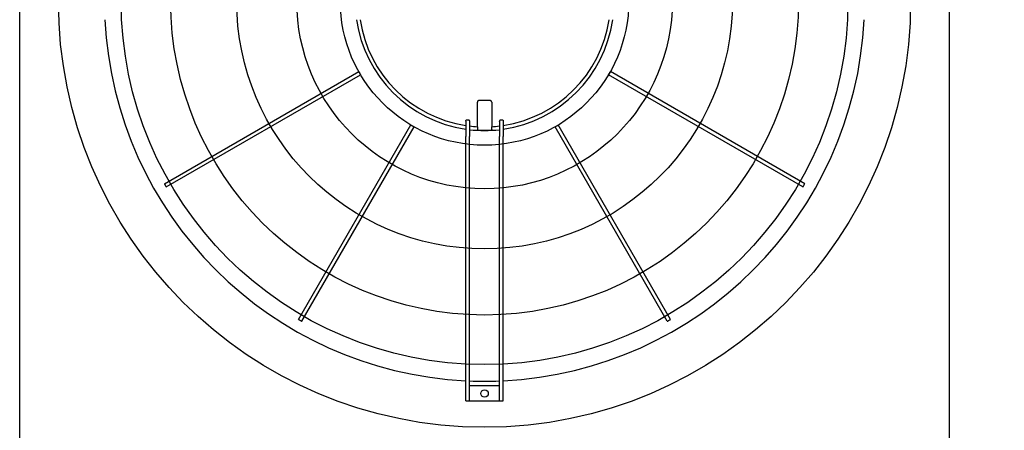
# Model space of a CAD drawing. Units: inches. Extents: x -4894 to -3694, y 1224 to 2124.
# Drawn here: x -4275 to -4223, y 2010 to 2032 of the extents above; entities that cross this region are included whole.
import ezdxf

# ---------------------------------------------------------------- set-up
doc = ezdxf.new("R2010")
doc.units = ezdxf.units.IN
doc.header["$MEASUREMENT"] = 0
doc.layers.get('Defpoints').update_dxf_attribs({"linetype": 'CONTINUOUS'})
doc.layers.add('BASE-UNIT', color=6, linetype='CONTINUOUS')
doc.styles.add('SUBMITTAL', font='simplex.shx', dxfattribs={"width": 0.75})
doc.dimstyles.new('SUBMITTAL', dxfattribs={"dimtxt": 0.09375, "dimasz": 0.09375, "dimexe": 0.03125, "dimexo": 0.0625, "dimgap": 0.0625, "dimtad": 0, "dimdec": 4, "dimzin": 4, "dimdsep": 46, "dimlunit": 4, "dimtxsty": 'SUBMITTAL', "dimcen": 0.09375, "dimclre": 6, "dimadec": 0, "dimazin": 0, "dimtfac": 1, "dimtdec": 0, "dimtofl": 0, "dimtmove": 0, "dimatfit": 3, "dimfxl": 1, "dimfrac": 2, "dimtolj": 1, "dimtzin": 4, "dimarcsym": 0})

# ---------------------------------------------------------------- blocks, each defined once
blk = doc.blocks.new('*D34')
at = {"layer": 'BASE-UNIT', "color": 6, "lineweight": -2, "transparency": 16777216}
for p, q in [((-4218.111, 2093.657), (-4119.599, 2093.657)), ((-4266.861, 1927.015), (-4119.599, 1927.015))]:
    blk.add_line(p, q, dxfattribs=at)
at = {"layer": 'BASE-UNIT', "color": 0, "lineweight": -2, "transparency": 16777216}
for p, q in [((-4123.053, 2085.597), (-4123.053, 2042.147)), ((-4123.053, 1935.076), (-4123.053, 1978.526))]:
    blk.add_line(p, q, dxfattribs=at)
at = {"layer": 'BASE-UNIT', "color": 0, "transparency": 16777216}
for points in [[(-4124.397, 2085.597), (-4121.71, 2085.597), (-4123.053, 2093.657)], [(-4124.397, 1935.076), (-4121.71, 1935.076), (-4123.053, 1927.015)]]:
    blk.add_solid(points, dxfattribs=at)
at = {"layer": 'Defpoints', "color": 0, "transparency": 16777216}
for p in [(-4226.171, 2093.657), (-4274.921, 1927.015), (-4123.053, 1927.015)]:
    blk.add_point(p, dxfattribs=at)
at = {"layer": 'BASE-UNIT', "color": 0, "transparency": 16777216, "insert": (-4123.053, 2010.336), "char_height": 8.0605, "attachment_point": 5, "rotation": 90, "style": 'SUBMITTAL'}
blk.add_mtext('\\A1;13\'-10 5/8"', dxfattribs=at)

msp = doc.modelspace()

# ---------------------------------------------------------------- linework, layer by layer
at = {"layer": 'BASE-UNIT'}
for p, q in [((-4274.9211, 1953.0863), (-4274.9211, 2067.5863)), ((-4226.1711, 1953.0863), (-4226.1711, 2067.5863)), ((-4267.3362, 2023.2562), (-4257.145, 2029.1401)), ((-4233.756, 2023.2562), (-4243.9471, 2029.1401)), ((-4267.2378, 2023.0858), (-4257.0466, 2028.9696)), ((-4233.8544, 2023.0858), (-4244.0456, 2028.9696)), ((-4250.9203, 2026.2469), (-4250.9203, 2027.5336)), ((-4250.1719, 2027.5336), (-4250.1719, 2026.2469)), ((-4251.5303, 2026.5278), (-4251.5303, 2025.7335)), ((-4251.3335, 2026.5247), (-4251.3335, 2025.7335)), ((-4249.7587, 2026.5247), (-4249.7587, 2025.7335)), ((-4249.5618, 2026.5278), (-4249.5618, 2025.7335)), ((-4260.2967, 2016.1447), (-4254.4128, 2026.3358)), ((-4260.1262, 2016.0463), (-4254.2423, 2026.2374)), ((-4250.9203, 2026.2469), (-4250.9203, 2026.0923)), ((-4250.9203, 2026.0923), (-4250.9203, 2026.0718)), ((-4250.1719, 2026.0923), (-4250.1719, 2026.2469)), ((-4250.1719, 2026.0923), (-4250.1719, 2026.0718)), ((-4240.966, 2016.0463), (-4246.8498, 2026.2374)), ((-4240.7955, 2016.1447), (-4246.6793, 2026.3358)), ((-4251.5303, 2011.8718), (-4251.5303, 2025.7335)), ((-4251.3335, 2011.8718), (-4251.3335, 2025.7335)), ((-4249.7587, 2011.8718), (-4249.7587, 2025.7335)), ((-4249.5618, 2011.8718), (-4249.5618, 2025.7335)), ((-4249.7587, 2012.6592), (-4251.3335, 2012.6592)), ((-4251.4516, 2011.8718), (-4251.4122, 2011.8718)), ((-4251.3335, 2011.8718), (-4249.7587, 2011.8718)), ((-4249.6799, 2011.8718), (-4249.6406, 2011.8718))]:
    msp.add_line(p, q, dxfattribs=at)
for centre, radius in [((-4250.5461, 2032.8363), 22.3425), ((-4250.5461, 2032.8363), 19.0551), ((-4250.5461, 2032.8363), 16.4606), ((-4250.5461, 2032.8363), 12.9961), ((-4250.5461, 2032.8363), 9.8465), ((-4250.5461, 2032.8363), 7.5636), ((-4250.5461, 2012.2655), 0.1969)]:
    msp.add_circle(centre, radius, dxfattribs=at)
for radius, start, end in [(19.9292, 182.83084, 267.16916), (6.7924, 188.33183, 261.66817), (6.6, 188.57642, 261.42358), (19.9292, 272.83084, 357.16916), (6.7924, 278.33183, 351.66817), (6.6, 278.57642, 351.42358), (6.6, 263.14814, 266.7499), (6.7924, 263.34303, 276.65697), (6.7749, 266.83387, 273.16613), (6.6, 273.2501, 276.85186), (19.9292, 267.73566, 272.26434)]:
    msp.add_arc((-4250.5461, 2032.8363), radius, start, end, dxfattribs=at)
for centre, major_axis, ratio, start_param, end_param in [((-4250.5225, 2045.0272), (33.8716, -0.0249), 0.5438864, 4.6853551, 4.6865179), ((-4250.5697, 2045.0272), (33.8716, 0.0249), 0.5438865, 4.7382601, 4.7394229)]:
    msp.add_ellipse(centre, major_axis=major_axis, ratio=ratio, start_param=start_param, end_param=end_param, dxfattribs=at)
for points, knots in [([(-4257.145, 2029.1401), (-4257.145, 2029.1401), (-4257.1404, 2029.1321), (-4257.1216, 2029.0995), (-4257.1044, 2029.0697), (-4257.0958, 2029.0549)], [0.5, 0.5, 0.5, 0.5, 0.66666667, 0.83333333, 1, 1, 1, 1]), ([(-4257.0958, 2029.0549), (-4257.0872, 2029.04), (-4257.0701, 2029.0102), (-4257.0512, 2028.9776), (-4257.0466, 2028.9696), (-4257.0466, 2028.9696), (-4257.0466, 2028.9696)], [0, 0, 0, 0, 0.16666667, 0.33333333, 0.5, 0.5, 0.5, 0.5, 0.5]), ([(-4244.0456, 2028.9696), (-4244.0456, 2028.9696), (-4244.0456, 2028.9696), (-4244.0409, 2028.9776), (-4244.0221, 2029.0102), (-4244.0049, 2029.04), (-4243.9963, 2029.0549)], [0.5, 0.5, 0.5, 0.5, 0.5, 0.66666667, 0.83333333, 1, 1, 1, 1]), ([(-4243.9963, 2029.0549), (-4243.9878, 2029.0697), (-4243.9706, 2029.0995), (-4243.9517, 2029.1321), (-4243.9471, 2029.1401), (-4243.9471, 2029.1401)], [0, 0, 0, 0, 0.16666667, 0.33333333, 0.5, 0.5, 0.5, 0.5]), ([(-4250.8414, 2027.6125), (-4250.8438, 2027.6125), (-4250.8462, 2027.6124), (-4250.8486, 2027.6122), (-4250.8509, 2027.6119), (-4250.8533, 2027.6116), (-4250.8557, 2027.6112), (-4250.8581, 2027.6107), (-4250.8604, 2027.6102), (-4250.8627, 2027.6095), (-4250.865, 2027.6089), (-4250.8673, 2027.6081), (-4250.8696, 2027.6073), (-4250.8718, 2027.6064), (-4250.874, 2027.6054), (-4250.8762, 2027.6044), (-4250.8783, 2027.6033), (-4250.8805, 2027.6022), (-4250.8825, 2027.6009), (-4250.8846, 2027.5996), (-4250.8866, 2027.5983), (-4250.8885, 2027.5968), (-4250.8904, 2027.5954), (-4250.8923, 2027.5939), (-4250.8941, 2027.5923), (-4250.8959, 2027.5906), (-4250.8976, 2027.5889), (-4250.8993, 2027.5872), (-4250.9009, 2027.5854), (-4250.9025, 2027.5835), (-4250.904, 2027.5816), (-4250.9055, 2027.5797), (-4250.9069, 2027.5777), (-4250.9081, 2027.5756), (-4250.9094, 2027.5735), (-4250.9107, 2027.5714), (-4250.9118, 2027.5692), (-4250.9129, 2027.567), (-4250.9139, 2027.5648), (-4250.9148, 2027.5625), (-4250.9157, 2027.5602), (-4250.9165, 2027.5579), (-4250.9172, 2027.5555), (-4250.9178, 2027.5531), (-4250.9184, 2027.5507), (-4250.9189, 2027.5483), (-4250.9193, 2027.5459), (-4250.9197, 2027.5434), (-4250.9199, 2027.541), (-4250.9202, 2027.5385), (-4250.9203, 2027.536), (-4250.9203, 2027.5336)], [0, 0, 0, 0, 0.0588235, 0.0588235, 0.0588235, 0.1176471, 0.1176471, 0.1176471, 0.1764706, 0.1764706, 0.1764706, 0.2352941, 0.2352941, 0.2352941, 0.2941176, 0.2941176, 0.2941176, 0.3529412, 0.3529412, 0.3529412, 0.4117647, 0.4117647, 0.4117647, 0.4705882, 0.4705882, 0.4705882, 0.5294118, 0.5294118, 0.5294118, 0.5882353, 0.5882353, 0.5882353, 0.6470588, 0.6470588, 0.6470588, 0.7058824, 0.7058824, 0.7058824, 0.7647059, 0.7647059, 0.7647059, 0.8235294, 0.8235294, 0.8235294, 0.8823529, 0.8823529, 0.8823529, 0.9411765, 0.9411765, 0.9411765, 1, 1, 1, 1]), ([(-4250.1719, 2027.5336), (-4250.1719, 2027.536), (-4250.172, 2027.5385), (-4250.1722, 2027.541), (-4250.1725, 2027.5434), (-4250.1728, 2027.5459), (-4250.1733, 2027.5483), (-4250.1737, 2027.5507), (-4250.1743, 2027.5531), (-4250.175, 2027.5555), (-4250.1757, 2027.5579), (-4250.1765, 2027.5602), (-4250.1774, 2027.5625), (-4250.1783, 2027.5648), (-4250.1793, 2027.567), (-4250.1804, 2027.5692), (-4250.1815, 2027.5714), (-4250.1827, 2027.5735), (-4250.184, 2027.5756), (-4250.1853, 2027.5777), (-4250.1867, 2027.5797), (-4250.1882, 2027.5816), (-4250.1897, 2027.5835), (-4250.1912, 2027.5854), (-4250.1929, 2027.5872), (-4250.1945, 2027.5889), (-4250.1963, 2027.5906), (-4250.1981, 2027.5923), (-4250.1998, 2027.5939), (-4250.2017, 2027.5954), (-4250.2037, 2027.5968), (-4250.2056, 2027.5983), (-4250.2076, 2027.5996), (-4250.2097, 2027.6009), (-4250.2117, 2027.6022), (-4250.2138, 2027.6033), (-4250.216, 2027.6044), (-4250.2181, 2027.6054), (-4250.2204, 2027.6064), (-4250.2226, 2027.6073), (-4250.2248, 2027.6081), (-4250.2271, 2027.6089), (-4250.2294, 2027.6095), (-4250.2318, 2027.6102), (-4250.2341, 2027.6107), (-4250.2365, 2027.6112), (-4250.2388, 2027.6116), (-4250.2412, 2027.6119), (-4250.2436, 2027.6122), (-4250.246, 2027.6124), (-4250.2484, 2027.6125), (-4250.2508, 2027.6125)], [0, 0, 0, 0, 0.0588235, 0.0588235, 0.0588235, 0.1176471, 0.1176471, 0.1176471, 0.1764706, 0.1764706, 0.1764706, 0.2352941, 0.2352941, 0.2352941, 0.2941176, 0.2941176, 0.2941176, 0.3529412, 0.3529412, 0.3529412, 0.4117647, 0.4117647, 0.4117647, 0.4705882, 0.4705882, 0.4705882, 0.5294118, 0.5294118, 0.5294118, 0.5882353, 0.5882353, 0.5882353, 0.6470588, 0.6470588, 0.6470588, 0.7058824, 0.7058824, 0.7058824, 0.7647059, 0.7647059, 0.7647059, 0.8235294, 0.8235294, 0.8235294, 0.8823529, 0.8823529, 0.8823529, 0.9411765, 0.9411765, 0.9411765, 1, 1, 1, 1]), ([(-4251.5303, 2026.5278), (-4251.5303, 2026.54), (-4251.5279, 2026.5522), (-4251.5178, 2026.5764), (-4251.5106, 2026.5849), (-4251.5004, 2026.5952), (-4251.4924, 2026.6019), (-4251.4762, 2026.6086), (-4251.4714, 2026.61), (-4251.4616, 2026.6119), (-4251.4566, 2026.6124), (-4251.4516, 2026.6123)], [0, 0, 0, 0, 0.09413446, 0.09413446, 0.2034157, 0.2034157, 0.31898078, 0.31898078, 0.36537145, 0.36537145, 0.41155064, 0.41155064, 0.41155064, 0.41155064]), ([(-4251.4122, 2026.6117), (-4251.4073, 2026.6116), (-4251.4024, 2026.611), (-4251.3927, 2026.6089), (-4251.3879, 2026.6074), (-4251.3718, 2026.6003), (-4251.3636, 2026.5932), (-4251.3531, 2026.5823), (-4251.3457, 2026.5734), (-4251.3358, 2026.5487), (-4251.3335, 2026.5366), (-4251.3335, 2026.5247)], [0, 0, 0, 0, 0.03761608, 0.03761608, 0.07555004, 0.07555004, 0.17235485, 0.17235485, 0.26196478, 0.26196478, 0.335366, 0.335366, 0.335366, 0.335366]), ([(-4249.7587, 2026.5247), (-4249.7587, 2026.5366), (-4249.7564, 2026.5487), (-4249.7464, 2026.5734), (-4249.739, 2026.5824), (-4249.7285, 2026.5933), (-4249.7203, 2026.6003), (-4249.7042, 2026.6074), (-4249.6994, 2026.6089), (-4249.6898, 2026.6111), (-4249.6849, 2026.6116), (-4249.6799, 2026.6117)], [0, 0, 0, 0, 0.0927179, 0.0927179, 0.2056954, 0.2056954, 0.32821705, 0.32821705, 0.37626979, 0.37626979, 0.42392082, 0.42392082, 0.42392082, 0.42392082]), ([(-4249.6406, 2026.6123), (-4249.6356, 2026.6124), (-4249.6306, 2026.6119), (-4249.6207, 2026.61), (-4249.6159, 2026.6086), (-4249.5998, 2026.6018), (-4249.5918, 2026.5952), (-4249.5816, 2026.5849), (-4249.5744, 2026.5764), (-4249.5642, 2026.5522), (-4249.5618, 2026.54), (-4249.5618, 2026.5278)], [0, 0, 0, 0, 0.03815013, 0.03815013, 0.07647531, 0.07647531, 0.17197458, 0.17197458, 0.26250824, 0.26250824, 0.34042607, 0.34042607, 0.34042607, 0.34042607]), ([(-4254.4128, 2026.3358), (-4254.4128, 2026.3358), (-4254.4048, 2026.3312), (-4254.3722, 2026.3124), (-4254.3424, 2026.2952), (-4254.3276, 2026.2866)], [0.5, 0.5, 0.5, 0.5, 0.66666667, 0.83333333, 1, 1, 1, 1]), ([(-4254.3276, 2026.2866), (-4254.3127, 2026.278), (-4254.283, 2026.2608), (-4254.2503, 2026.242), (-4254.2423, 2026.2374), (-4254.2423, 2026.2374), (-4254.2423, 2026.2374)], [0, 0, 0, 0, 0.16666667, 0.33333333, 0.5, 0.5, 0.5, 0.5, 0.5]), ([(-4246.8498, 2026.2374), (-4246.8498, 2026.2374), (-4246.8498, 2026.2374), (-4246.8419, 2026.242), (-4246.8092, 2026.2608), (-4246.7795, 2026.278), (-4246.7646, 2026.2866)], [0.5, 0.5, 0.5, 0.5, 0.5, 0.66666667, 0.83333333, 1, 1, 1, 1]), ([(-4246.7646, 2026.2866), (-4246.7497, 2026.2952), (-4246.72, 2026.3124), (-4246.6873, 2026.3312), (-4246.6793, 2026.3358), (-4246.6793, 2026.3358)], [0, 0, 0, 0, 0.16666667, 0.33333333, 0.5, 0.5, 0.5, 0.5]), ([(-4267.3362, 2023.2562), (-4267.3362, 2023.2562), (-4267.3316, 2023.2483), (-4267.3127, 2023.2156), (-4267.2956, 2023.1859), (-4267.287, 2023.171)], [0.5, 0.5, 0.5, 0.5, 0.66666667, 0.83333333, 1, 1, 1, 1]), ([(-4267.287, 2023.171), (-4267.2784, 2023.1561), (-4267.2612, 2023.1264), (-4267.2424, 2023.0937), (-4267.2378, 2023.0858), (-4267.2378, 2023.0858), (-4267.2378, 2023.0858)], [0, 0, 0, 0, 0.16666667, 0.33333333, 0.5, 0.5, 0.5, 0.5, 0.5]), ([(-4233.8544, 2023.0858), (-4233.8544, 2023.0858), (-4233.8544, 2023.0858), (-4233.8498, 2023.0937), (-4233.831, 2023.1264), (-4233.8138, 2023.1561), (-4233.8052, 2023.171)], [0.5, 0.5, 0.5, 0.5, 0.5, 0.66666667, 0.83333333, 1, 1, 1, 1]), ([(-4233.8052, 2023.171), (-4233.7966, 2023.1859), (-4233.7794, 2023.2156), (-4233.7606, 2023.2483), (-4233.756, 2023.2562), (-4233.756, 2023.2562)], [0, 0, 0, 0, 0.16666667, 0.33333333, 0.5, 0.5, 0.5, 0.5]), ([(-4260.2967, 2016.1447), (-4260.2967, 2016.1447), (-4260.2887, 2016.1401), (-4260.256, 2016.1212), (-4260.2263, 2016.104), (-4260.2114, 2016.0955)], [0.5, 0.5, 0.5, 0.5, 0.66666667, 0.83333333, 1, 1, 1, 1]), ([(-4260.2114, 2016.0955), (-4260.1966, 2016.0869), (-4260.1668, 2016.0697), (-4260.1342, 2016.0509), (-4260.1262, 2016.0463), (-4260.1262, 2016.0463), (-4260.1262, 2016.0463)], [0, 0, 0, 0, 0.16666667, 0.33333333, 0.5, 0.5, 0.5, 0.5, 0.5]), ([(-4240.966, 2016.0463), (-4240.966, 2016.0463), (-4240.966, 2016.0463), (-4240.958, 2016.0509), (-4240.9253, 2016.0697), (-4240.8956, 2016.0869), (-4240.8807, 2016.0955)], [0.5, 0.5, 0.5, 0.5, 0.5, 0.66666667, 0.83333333, 1, 1, 1, 1]), ([(-4240.8807, 2016.0955), (-4240.8659, 2016.104), (-4240.8361, 2016.1212), (-4240.8035, 2016.1401), (-4240.7955, 2016.1447), (-4240.7955, 2016.1447)], [0, 0, 0, 0, 0.16666667, 0.33333333, 0.5, 0.5, 0.5, 0.5])]:
    msp.add_open_spline(points, degree=3, knots=knots, dxfattribs=at)
msp.add_rational_spline([(-4250.2508, 2027.6125), (-4250.5461, 2027.6125), (-4250.8414, 2027.6125)], [1.1585768571, 1.16042620836, 1.1585768571], degree=2, dxfattribs=at)
for points in [[(-4251.5303, 2011.8718), (-4251.5303, 2011.8718), (-4251.523, 2011.8718), (-4251.4928, 2011.8718), (-4251.4653, 2011.8718), (-4251.4516, 2011.8718)], [(-4251.4122, 2011.8718), (-4251.3985, 2011.8718), (-4251.371, 2011.8718), (-4251.3408, 2011.8718), (-4251.3335, 2011.8718), (-4251.3335, 2011.8718)], [(-4249.7587, 2011.8718), (-4249.7587, 2011.8718), (-4249.7513, 2011.8718), (-4249.7211, 2011.8718), (-4249.6937, 2011.8718), (-4249.6799, 2011.8718)], [(-4249.6406, 2011.8718), (-4249.6268, 2011.8718), (-4249.5994, 2011.8718), (-4249.5692, 2011.8718), (-4249.5618, 2011.8718), (-4249.5618, 2011.8718)]]:
    msp.add_open_spline(points, degree=3, dxfattribs=at)

# ---------------------------------------------------------------- dimensions: what is measured, and where the dimension line sits
dim = msp.add_linear_dim(base=(-4123.0532, 1927.0153), p1=(-4226.1711, 2093.6573), p2=(-4274.9211, 1927.0153), angle=270, dimstyle='SUBMITTAL', override={"dimscale": 115.15, "dimtxt": 0.07, "dimasz": 0.07, "dimexe": 0.03, "dimexo": 0.07, "dimgap": 0.03125, "dimdec": 3}, dxfattribs=at)
dim.commit()
dim.dimension.update_dxf_attribs({"geometry": '*D34', "text_midpoint": (-4123.0532, 2010.3363)})

doc.saveas('drawing.dxf')
